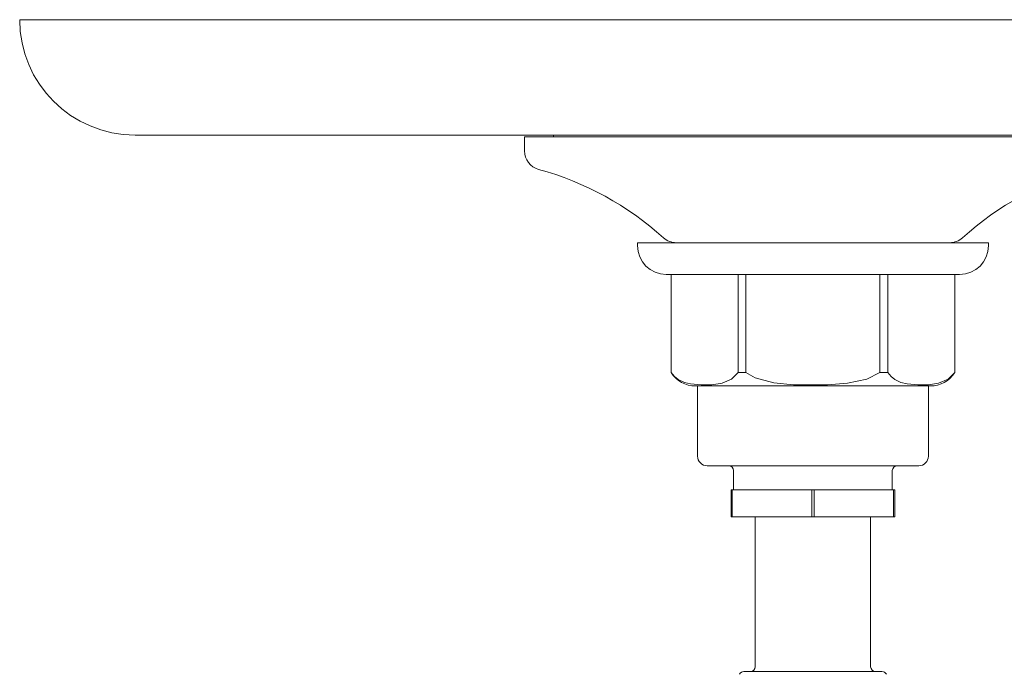
# Model space of a CAD drawing. Units: inches. Extents: x 30.1 to 46.9, y 12.3 to 30.3.
# Drawn here: x 30.1 to 34.1, y 24.5 to 27.2 of the extents above; entities that cross this region are included whole.
import ezdxf

# ---------------------------------------------------------------- set-up
doc = ezdxf.new("R2010")
doc.units = ezdxf.units.IN
doc.header["$MEASUREMENT"] = 0
doc.layers.add('WATERWORKS FITTINGS', color=7, linetype='Continuous', lineweight=9)

# ---------------------------------------------------------------- blocks, each defined once
blk = doc.blocks.new('HGTHAE TOP')
at = {"layer": 'WATERWORKS FITTINGS', "ltscale": 3}
for p, q in [((3.248, 0), (-3.248, 0)), ((2.7756, -0.4724), (-2.7756, -0.4724)), ((-1.1811, -0.4803), (-1.1811, -0.537)), ((1.1811, -0.4803), (-1.1811, -0.4803)), ((-1.063, -0.4724), (-1.063, -0.4803)), ((-0.7185, -0.9134), (-0.7185, -0.9252)), ((0.7185, -0.9134), (-0.7185, -0.9134)), ((0.7185, -0.9252), (0.7185, -0.9134)), ((-0.6004, -1.0433), (0, -1.0433)), ((-0.5807, -1.0433), (-0.5807, -1.4449)), ((-0.5804, -1.4449), (-0.5804, -1.0433)), ((-0.3061, -1.0433), (-0.3061, -1.4449)), ((-0.2744, -1.4449), (-0.2744, -1.0433)), ((0, -1.0433), (0.6004, -1.0433)), ((0.2744, -1.0433), (0.2744, -1.4449)), ((0.3061, -1.4449), (0.3061, -1.0433)), ((0.5804, -1.0433), (0.5804, -1.4449)), ((0.5807, -1.4449), (0.5807, -1.0433)), ((-0.5804, -1.4449), (-0.5807, -1.4449)), ((-0.2744, -1.4449), (-0.3061, -1.4449)), ((0.3061, -1.4449), (0.2744, -1.4449)), ((0.5807, -1.4449), (0.5804, -1.4449)), ((-0.4808, -1.5), (0, -1.5)), ((-0.4724, -1.5), (-0.4724, -1.7874)), ((0, -1.5), (0.4808, -1.5)), ((0.4724, -1.7874), (0.4724, -1.5)), ((0, -1.8268), (-0.4331, -1.8268)), ((-0.3248, -1.8465), (-0.3248, -1.9252)), ((0.4331, -1.8268), (0, -1.8268)), ((0.3248, -1.9252), (0.3248, -1.8465)), ((-0.3346, -1.9252), (-0.3346, -2.0354)), ((-0.3302, -1.9252), (-0.3346, -1.9252)), ((-0.3302, -2.0354), (-0.3302, -1.9252)), ((-0.3302, -1.9252), (-0.0045, -1.9252)), ((-0.0045, -1.9252), (-0.0045, -2.0354)), ((0.0045, -1.9252), (-0.0045, -1.9252)), ((0.0045, -2.0354), (0.0045, -1.9252)), ((0.0045, -1.9252), (0.3302, -1.9252)), ((0.3302, -1.9252), (0.3302, -2.0354)), ((0.3346, -1.9252), (0.3302, -1.9252)), ((0.3346, -2.0354), (0.3346, -1.9252)), ((-0.3346, -2.0354), (-0.3302, -2.0354)), ((-0.0045, -2.0354), (-0.3302, -2.0354)), ((-0.2362, -2.0354), (-0.2362, -2.6496)), ((-0.0045, -2.0354), (0.0045, -2.0354)), ((0.3302, -2.0354), (0.0045, -2.0354)), ((0.2362, -2.0354), (0.2362, -2.6496)), ((0.3302, -2.0354), (0.3346, -2.0354)), ((0.2826, -2.6693), (-0.2826, -2.6693))]:
    blk.add_line(p, q, dxfattribs=at)
at = {"layer": 'WATERWORKS FITTINGS', "ltscale": 3, "flags": 128}
for points in [[(-0.3061, -1.4449), (-0.3329, -1.4718), (-0.3723, -1.4887), (-0.4136, -1.4949), (-0.4573, -1.4956), (-0.5012, -1.4915), (-0.5265, -1.4851), (-0.5515, -1.4732), (-0.5664, -1.4616), (-0.5804, -1.4449)], [(0.2744, -1.4449), (0.2207, -1.4718), (0.1411, -1.4891), (0.0594, -1.4949), (0, -1.4959), (-0.0802, -1.4949), (-0.16, -1.4872), (-0.2362, -1.466), (-0.2744, -1.4449)], [(0.5804, -1.4449), (0.5536, -1.4718), (0.5142, -1.4887), (0.4729, -1.4949), (0.4292, -1.4956), (0.3853, -1.4915), (0.36, -1.4851), (0.335, -1.4732), (0.3201, -1.4616), (0.3061, -1.4449)]]:
    blk.add_lwpolyline(points, dxfattribs=at)
at = {"layer": 'WATERWORKS FITTINGS', "ltscale": 9}
for centre, radius, start, end in [((-2.7756, 0), 0.4724, 180, 270), ((-1.1024, -0.537), 0.0787, 180, 254.6193), ((-1.4574, -1.8276), 1.2598, 47.8844, 74.6193), ((1.4574, -1.8276), 1.2598, 105.3807, 132.1156), ((-0.6004, -0.9252), 0.1181, 180, 270), ((-0.5597, -0.8346), 0.0787, 227.8844, 270), ((0.5597, -0.8346), 0.0787, 270, 312.1156), ((0.6004, -0.9252), 0.1181, 270, 0), ((-0.4808, -1.3819), 0.1181, 212.231, 270), ((0.4808, -1.3819), 0.1181, 270, 327.769), ((-0.4331, -1.7874), 0.0394, 180, 270), ((0.4331, -1.7874), 0.0394, 270, 0), ((-0.3445, -1.8465), 0.0197, 0, 90), ((0.3445, -1.8465), 0.0197, 90, 180), ((-0.2559, -2.6496), 0.0197, 270.0002, 0), ((0.2559, -2.6496), 0.0197, 180, 269.9998), ((-0.2826, -2.689), 0.0197, 90, 155.3764), ((0.2826, -2.689), 0.0197, 24.6236, 90)]:
    blk.add_arc(centre, radius, start, end, dxfattribs=at)

msp = doc.modelspace()

# ---------------------------------------------------------------- block references
at = {"layer": 'WATERWORKS FITTINGS'}
msp.add_blockref('HGTHAE TOP', (33.3154, 27.1635), dxfattribs=at)

doc.saveas('drawing.dxf')
